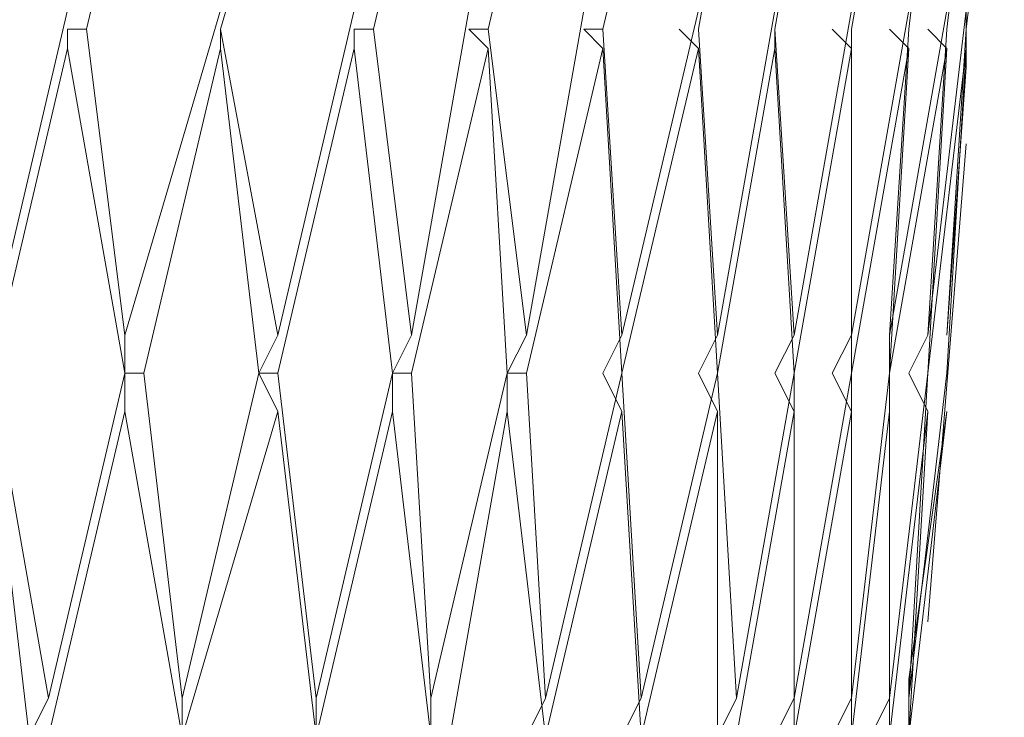
# Model space of a CAD drawing. Units: centimetres. Extents: x 2.2 to 19.8, y 9.6 to 22.5.
# Drawn here: x 19.1 to 19.1, y 14.8 to 14.9 of the extents above; entities that cross this region are included whole.
import ezdxf

# ---------------------------------------------------------------- set-up
doc = ezdxf.new("R2010")
doc.units = ezdxf.units.CM
doc.header["$MEASUREMENT"] = 0

# ---------------------------------------------------------------- blocks, each defined once
blk = doc.blocks.new('block 4799')
at = {"color": 7, "lineweight": 9, "true_color": 0xffffff}
blk.add_lwpolyline([(19.109341, 14.850169), (19.106929, 14.829676)], dxfattribs=at)
blk = doc.blocks.new('block 4834')
at = {"color": 7, "lineweight": 9, "true_color": 0xffffff}
blk.add_lwpolyline([(19.106929, 14.830882), (19.109341, 14.847758)], dxfattribs=at)
blk = doc.blocks.new('block 4836')
at = {"color": 7, "lineweight": 9, "true_color": 0xffffff}
blk.add_lwpolyline([(19.109341, 14.85258), (19.110546, 14.869456)], dxfattribs=at)
blk = doc.blocks.new('block 4841')
at = {"color": 7, "lineweight": 9, "true_color": 0xffffff}
blk.add_lwpolyline([(19.110546, 14.871867), (19.109341, 14.85258)], dxfattribs=at)
blk = doc.blocks.new('block 4885')
at = {"color": 7, "lineweight": 9, "true_color": 0xffffff}
blk.add_lwpolyline([(19.106929, 14.829676), (19.109341, 14.850169)], dxfattribs=at)
blk = doc.blocks.new('block 4886')
at = {"color": 7, "lineweight": 9, "true_color": 0xffffff}
blk.add_lwpolyline([(19.109341, 14.850169), (19.110546, 14.870662)], dxfattribs=at)
blk = doc.blocks.new('block 4887')
at = {"color": 7, "lineweight": 9, "true_color": 0xffffff}
blk.add_lwpolyline([(19.108136, 14.850169), (19.106929, 14.829676)], dxfattribs=at)
blk = doc.blocks.new('block 4938')
at = {"color": 7, "lineweight": 9, "true_color": 0xffffff}
blk.add_lwpolyline([(19.106929, 14.827265), (19.108136, 14.847758)], dxfattribs=at)
blk = doc.blocks.new('block 4956')
at = {"color": 7, "lineweight": 9, "true_color": 0xffffff}
blk.add_lwpolyline([(19.108136, 14.85258), (19.110546, 14.873073)], dxfattribs=at)
blk = doc.blocks.new('block 4958')
at = {"color": 7, "lineweight": 9, "true_color": 0xffffff}
blk.add_lwpolyline([(19.108136, 14.85258), (19.106929, 14.850169)], dxfattribs=at)
blk = doc.blocks.new('block 4959')
at = {"color": 7, "lineweight": 9, "true_color": 0xffffff}
blk.add_lwpolyline([(19.109341, 14.871867), (19.108136, 14.85258)], dxfattribs=at)
blk = doc.blocks.new('block 5010')
at = {"color": 7, "lineweight": 9, "true_color": 0xffffff}
blk.add_lwpolyline([(19.105724, 14.829676), (19.104519, 14.827265)], dxfattribs=at)
blk = doc.blocks.new('block 5015')
at = {"color": 7, "lineweight": 9, "true_color": 0xffffff}
blk.add_lwpolyline([(19.105724, 14.829676), (19.108136, 14.850169)], dxfattribs=at)
blk = doc.blocks.new('block 5016')
at = {"color": 7, "lineweight": 9, "true_color": 0xffffff}
blk.add_lwpolyline([(19.105724, 14.850169), (19.105724, 14.829676)], dxfattribs=at)
blk = doc.blocks.new('block 5017')
at = {"color": 7, "lineweight": 9, "true_color": 0xffffff}
blk.add_lwpolyline([(19.108136, 14.850169), (19.109341, 14.870662)], dxfattribs=at)
blk = doc.blocks.new('block 5095')
at = {"color": 7, "lineweight": 9, "true_color": 0xffffff}
blk.add_lwpolyline([(19.105724, 14.827265), (19.105724, 14.847758)], dxfattribs=at)
blk = doc.blocks.new('block 5103')
at = {"color": 7, "lineweight": 9, "true_color": 0xffffff}
blk.add_lwpolyline([(19.105724, 14.85258), (19.105724, 14.850169)], dxfattribs=at)
blk = doc.blocks.new('block 5104')
at = {"color": 7, "lineweight": 9, "true_color": 0xffffff}
blk.add_lwpolyline([(19.105724, 14.85258), (19.109341, 14.873073)], dxfattribs=at)
blk = doc.blocks.new('block 5105')
at = {"color": 7, "lineweight": 9, "true_color": 0xffffff}
blk.add_lwpolyline([(19.106929, 14.871867), (19.105724, 14.85258)], dxfattribs=at)
blk = doc.blocks.new('block 5151')
at = {"color": 7, "lineweight": 9, "true_color": 0xffffff}
blk.add_lwpolyline([(19.103314, 14.829676), (19.102109, 14.827265)], dxfattribs=at)
blk = doc.blocks.new('block 5153')
at = {"color": 7, "lineweight": 9, "true_color": 0xffffff}
blk.add_lwpolyline([(19.103314, 14.829676), (19.105724, 14.850169)], dxfattribs=at)
blk = doc.blocks.new('block 5154')
at = {"color": 7, "lineweight": 9, "true_color": 0xffffff}
blk.add_lwpolyline([(19.103314, 14.850169), (19.103314, 14.829676)], dxfattribs=at)
blk = doc.blocks.new('block 5155')
at = {"color": 7, "lineweight": 9, "true_color": 0xffffff}
blk.add_lwpolyline([(19.105724, 14.850169), (19.106929, 14.870662)], dxfattribs=at)
blk = doc.blocks.new('block 5255')
at = {"color": 7, "lineweight": 9, "true_color": 0xffffff}
blk.add_lwpolyline([(19.103314, 14.827265), (19.103314, 14.847758)], dxfattribs=at)
blk = doc.blocks.new('block 5260')
at = {"color": 7, "lineweight": 9, "true_color": 0xffffff}
blk.add_lwpolyline([(19.103314, 14.85258), (19.102109, 14.850169)], dxfattribs=at)
blk = doc.blocks.new('block 5265')
at = {"color": 7, "lineweight": 9, "true_color": 0xffffff}
blk.add_lwpolyline([(19.103314, 14.85258), (19.106929, 14.873073)], dxfattribs=at)
blk = doc.blocks.new('block 5266')
at = {"color": 7, "lineweight": 9, "true_color": 0xffffff}
blk.add_lwpolyline([(19.103314, 14.871867), (19.103314, 14.85258)], dxfattribs=at)
blk = doc.blocks.new('block 5308')
at = {"color": 7, "lineweight": 9, "true_color": 0xffffff}
blk.add_lwpolyline([(19.099697, 14.829676), (19.098492, 14.827265)], dxfattribs=at)
blk = doc.blocks.new('block 5314')
at = {"color": 7, "lineweight": 9, "true_color": 0xffffff}
blk.add_lwpolyline([(19.099697, 14.829676), (19.103314, 14.850169)], dxfattribs=at)
blk = doc.blocks.new('block 5315')
at = {"color": 7, "lineweight": 9, "true_color": 0xffffff}
blk.add_lwpolyline([(19.099697, 14.850169), (19.099697, 14.829676)], dxfattribs=at)
blk = doc.blocks.new('block 5316')
at = {"color": 7, "lineweight": 9, "true_color": 0xffffff}
blk.add_lwpolyline([(19.103314, 14.850169), (19.103314, 14.870662)], dxfattribs=at)
blk = doc.blocks.new('block 5347')
at = {"color": 7, "lineweight": 9, "true_color": 0xffffff}
blk.add_lwpolyline([(19.106929, 14.827265), (19.109341, 14.847758)], dxfattribs=at)
blk = doc.blocks.new('block 5348')
at = {"color": 7, "lineweight": 9, "true_color": 0xffffff}
blk.add_lwpolyline([(19.109341, 14.850169), (19.109341, 14.850169)], dxfattribs=at)
blk = doc.blocks.new('block 5349')
at = {"color": 7, "lineweight": 9, "true_color": 0xffffff}
blk.add_lwpolyline([(19.109341, 14.850169), (19.110546, 14.870662)], dxfattribs=at)
blk = doc.blocks.new('block 5426')
at = {"color": 7, "lineweight": 9, "true_color": 0xffffff}
blk.add_lwpolyline([(19.099697, 14.827265), (19.099697, 14.847758)], dxfattribs=at)
blk = doc.blocks.new('block 5435')
at = {"color": 7, "lineweight": 9, "true_color": 0xffffff}
blk.add_lwpolyline([(19.099697, 14.85258), (19.098492, 14.850169)], dxfattribs=at)
blk = doc.blocks.new('block 5440')
at = {"color": 7, "lineweight": 9, "true_color": 0xffffff}
blk.add_lwpolyline([(19.099697, 14.85258), (19.103314, 14.873073)], dxfattribs=at)
blk = doc.blocks.new('block 5441')
at = {"color": 7, "lineweight": 9, "true_color": 0xffffff}
blk.add_lwpolyline([(19.098492, 14.871867), (19.099697, 14.85258)], dxfattribs=at)
blk = doc.blocks.new('block 5500')
at = {"color": 7, "lineweight": 9, "true_color": 0xffffff}
blk.add_lwpolyline([(19.105724, 14.827265), (19.108136, 14.847758)], dxfattribs=at)
blk = doc.blocks.new('block 5501')
at = {"color": 7, "lineweight": 9, "true_color": 0xffffff}
blk.add_lwpolyline([(19.106929, 14.850169), (19.108136, 14.847758)], dxfattribs=at)
blk = doc.blocks.new('block 5502')
at = {"color": 7, "lineweight": 9, "true_color": 0xffffff}
blk.add_lwpolyline([(19.108136, 14.850169), (19.108136, 14.850169)], dxfattribs=at)
blk = doc.blocks.new('block 5503')
at = {"color": 7, "lineweight": 9, "true_color": 0xffffff}
blk.add_lwpolyline([(19.108136, 14.850169), (19.110546, 14.870662)], dxfattribs=at)
blk = doc.blocks.new('block 5504')
at = {"color": 7, "lineweight": 9, "true_color": 0xffffff}
blk.add_lwpolyline([(19.110546, 14.871867), (19.110546, 14.871867)], dxfattribs=at)
blk = doc.blocks.new('block 5505')
at = {"color": 7, "lineweight": 9, "true_color": 0xffffff}
blk.add_lwpolyline([(19.110546, 14.871867), (19.112957, 14.89236)], dxfattribs=at)
blk = doc.blocks.new('block 5520')
at = {"color": 7, "lineweight": 9, "true_color": 0xffffff}
blk.add_lwpolyline([(19.096081, 14.829676), (19.094875, 14.827265)], dxfattribs=at)
blk = doc.blocks.new('block 5526')
at = {"color": 7, "lineweight": 9, "true_color": 0xffffff}
blk.add_lwpolyline([(19.096081, 14.829676), (19.099697, 14.850169)], dxfattribs=at)
blk = doc.blocks.new('block 5527')
at = {"color": 7, "lineweight": 9, "true_color": 0xffffff}
blk.add_lwpolyline([(19.094875, 14.850169), (19.096081, 14.829676)], dxfattribs=at)
blk = doc.blocks.new('block 5528')
at = {"color": 7, "lineweight": 9, "true_color": 0xffffff}
blk.add_lwpolyline([(19.099697, 14.850169), (19.098492, 14.870662)], dxfattribs=at)
blk = doc.blocks.new('block 5608')
at = {"color": 7, "lineweight": 9, "true_color": 0xffffff}
blk.add_lwpolyline([(19.094875, 14.827265), (19.094875, 14.847758)], dxfattribs=at)
blk = doc.blocks.new('block 5618')
at = {"color": 7, "lineweight": 9, "true_color": 0xffffff}
blk.add_lwpolyline([(19.094875, 14.85258), (19.093669, 14.850169)], dxfattribs=at)
blk = doc.blocks.new('block 5623')
at = {"color": 7, "lineweight": 9, "true_color": 0xffffff}
blk.add_lwpolyline([(19.094875, 14.85258), (19.098492, 14.873073)], dxfattribs=at)
blk = doc.blocks.new('block 5624')
at = {"color": 7, "lineweight": 9, "true_color": 0xffffff}
blk.add_lwpolyline([(19.093669, 14.871867), (19.094875, 14.85258)], dxfattribs=at)
blk = doc.blocks.new('block 5668')
at = {"color": 7, "lineweight": 9, "true_color": 0xffffff}
blk.add_lwpolyline([(19.103314, 14.827265), (19.105724, 14.847758)], dxfattribs=at)
blk = doc.blocks.new('block 5669')
at = {"color": 7, "lineweight": 9, "true_color": 0xffffff}
blk.add_lwpolyline([(19.105724, 14.850169), (19.105724, 14.847758)], dxfattribs=at)
blk = doc.blocks.new('block 5670')
at = {"color": 7, "lineweight": 9, "true_color": 0xffffff}
blk.add_lwpolyline([(19.105724, 14.850169), (19.105724, 14.850169)], dxfattribs=at)
blk = doc.blocks.new('block 5671')
at = {"color": 7, "lineweight": 9, "true_color": 0xffffff}
blk.add_lwpolyline([(19.105724, 14.850169), (19.109341, 14.870662)], dxfattribs=at)
blk = doc.blocks.new('block 5672')
at = {"color": 7, "lineweight": 9, "true_color": 0xffffff}
blk.add_lwpolyline([(19.108136, 14.871867), (19.109341, 14.870662)], dxfattribs=at)
blk = doc.blocks.new('block 5673')
at = {"color": 7, "lineweight": 9, "true_color": 0xffffff}
blk.add_lwpolyline([(19.109341, 14.871867), (19.109341, 14.871867)], dxfattribs=at)
blk = doc.blocks.new('block 5674')
at = {"color": 7, "lineweight": 9, "true_color": 0xffffff}
blk.add_lwpolyline([(19.109341, 14.871867), (19.111751, 14.89236)], dxfattribs=at)
blk = doc.blocks.new('block 5704')
at = {"color": 7, "lineweight": 9, "true_color": 0xffffff}
blk.add_lwpolyline([(19.090054, 14.829676), (19.088847, 14.827265)], dxfattribs=at)
blk = doc.blocks.new('block 5716')
at = {"color": 7, "lineweight": 9, "true_color": 0xffffff}
blk.add_lwpolyline([(19.090054, 14.829676), (19.094875, 14.850169)], dxfattribs=at)
blk = doc.blocks.new('block 5717')
at = {"color": 7, "lineweight": 9, "true_color": 0xffffff}
blk.add_lwpolyline([(19.088847, 14.850169), (19.090054, 14.829676)], dxfattribs=at)
blk = doc.blocks.new('block 5718')
at = {"color": 7, "lineweight": 9, "true_color": 0xffffff}
blk.add_lwpolyline([(19.094875, 14.850169), (19.093669, 14.870662)], dxfattribs=at)
blk = doc.blocks.new('block 5799')
at = {"color": 7, "lineweight": 9, "true_color": 0xffffff}
blk.add_lwpolyline([(19.090054, 14.827265), (19.088847, 14.847758)], dxfattribs=at)
blk = doc.blocks.new('block 5837')
at = {"color": 7, "lineweight": 9, "true_color": 0xffffff}
blk.add_lwpolyline([(19.099697, 14.827265), (19.103314, 14.847758)], dxfattribs=at)
blk = doc.blocks.new('block 5838')
at = {"color": 7, "lineweight": 9, "true_color": 0xffffff}
blk.add_lwpolyline([(19.102109, 14.850169), (19.103314, 14.847758)], dxfattribs=at)
blk = doc.blocks.new('block 5839')
at = {"color": 7, "lineweight": 9, "true_color": 0xffffff}
blk.add_lwpolyline([(19.103314, 14.850169), (19.103314, 14.850169)], dxfattribs=at)
blk = doc.blocks.new('block 5840')
at = {"color": 7, "lineweight": 9, "true_color": 0xffffff}
blk.add_lwpolyline([(19.103314, 14.850169), (19.106929, 14.870662)], dxfattribs=at)
blk = doc.blocks.new('block 5841')
at = {"color": 7, "lineweight": 9, "true_color": 0xffffff}
blk.add_lwpolyline([(19.105724, 14.871867), (19.106929, 14.870662)], dxfattribs=at)
blk = doc.blocks.new('block 5842')
at = {"color": 7, "lineweight": 9, "true_color": 0xffffff}
blk.add_lwpolyline([(19.106929, 14.871867), (19.106929, 14.871867)], dxfattribs=at)
blk = doc.blocks.new('block 5843')
at = {"color": 7, "lineweight": 9, "true_color": 0xffffff}
blk.add_lwpolyline([(19.106929, 14.871867), (19.109341, 14.89236)], dxfattribs=at)
blk = doc.blocks.new('block 5854')
at = {"color": 7, "lineweight": 9, "true_color": 0xffffff}
blk.add_lwpolyline([(19.088847, 14.85258), (19.087642, 14.850169)], dxfattribs=at)
blk = doc.blocks.new('block 5866')
at = {"color": 7, "lineweight": 9, "true_color": 0xffffff}
blk.add_lwpolyline([(19.088847, 14.85258), (19.093669, 14.873073)], dxfattribs=at)
blk = doc.blocks.new('block 5867')
at = {"color": 7, "lineweight": 9, "true_color": 0xffffff}
blk.add_lwpolyline([(19.087642, 14.871867), (19.088847, 14.85258)], dxfattribs=at)
blk = doc.blocks.new('block 5900')
at = {"color": 7, "lineweight": 9, "true_color": 0xffffff}
blk.add_lwpolyline([(19.084027, 14.829676), (19.08282, 14.827265)], dxfattribs=at)
blk = doc.blocks.new('block 5905')
at = {"color": 7, "lineweight": 9, "true_color": 0xffffff}
blk.add_lwpolyline([(19.084027, 14.829676), (19.088847, 14.850169)], dxfattribs=at)
blk = doc.blocks.new('block 5906')
at = {"color": 7, "lineweight": 9, "true_color": 0xffffff}
blk.add_lwpolyline([(19.08282, 14.850169), (19.084027, 14.829676)], dxfattribs=at)
blk = doc.blocks.new('block 5907')
at = {"color": 7, "lineweight": 9, "true_color": 0xffffff}
blk.add_lwpolyline([(19.088847, 14.850169), (19.087642, 14.870662)], dxfattribs=at)
blk = doc.blocks.new('block 5971')
at = {"color": 7, "lineweight": 9, "true_color": 0xffffff}
blk.add_lwpolyline([(19.096081, 14.827265), (19.099697, 14.847758)], dxfattribs=at)
blk = doc.blocks.new('block 5972')
at = {"color": 7, "lineweight": 9, "true_color": 0xffffff}
blk.add_lwpolyline([(19.098492, 14.850169), (19.099697, 14.847758)], dxfattribs=at)
blk = doc.blocks.new('block 5973')
at = {"color": 7, "lineweight": 9, "true_color": 0xffffff}
blk.add_lwpolyline([(19.099697, 14.850169), (19.099697, 14.850169)], dxfattribs=at)
blk = doc.blocks.new('block 5974')
at = {"color": 7, "lineweight": 9, "true_color": 0xffffff}
blk.add_lwpolyline([(19.099697, 14.850169), (19.103314, 14.870662)], dxfattribs=at)
blk = doc.blocks.new('block 5975')
at = {"color": 7, "lineweight": 9, "true_color": 0xffffff}
blk.add_lwpolyline([(19.102109, 14.871867), (19.103314, 14.870662)], dxfattribs=at)
blk = doc.blocks.new('block 5976')
at = {"color": 7, "lineweight": 9, "true_color": 0xffffff}
blk.add_lwpolyline([(19.103314, 14.871867), (19.103314, 14.871867)], dxfattribs=at)
blk = doc.blocks.new('block 5977')
at = {"color": 7, "lineweight": 9, "true_color": 0xffffff}
blk.add_lwpolyline([(19.103314, 14.871867), (19.106929, 14.89236)], dxfattribs=at)
blk = doc.blocks.new('block 5992')
at = {"color": 7, "lineweight": 9, "true_color": 0xffffff}
blk.add_lwpolyline([(19.084027, 14.827265), (19.081615, 14.847758)], dxfattribs=at)
blk = doc.blocks.new('block 6058')
at = {"color": 7, "lineweight": 9, "true_color": 0xffffff}
blk.add_lwpolyline([(19.08041, 14.871867), (19.08282, 14.85258)], dxfattribs=at)
blk = doc.blocks.new('block 6096')
at = {"color": 7, "lineweight": 9, "true_color": 0xffffff}
blk.add_lwpolyline([(19.075588, 14.850169), (19.076793, 14.829676)], dxfattribs=at)
blk = doc.blocks.new('block 6097')
at = {"color": 7, "lineweight": 9, "true_color": 0xffffff}
blk.add_lwpolyline([(19.081615, 14.850169), (19.08041, 14.870662)], dxfattribs=at)
blk = doc.blocks.new('block 6133')
at = {"color": 7, "lineweight": 9, "true_color": 0xffffff}
blk.add_lwpolyline([(19.090054, 14.827265), (19.094875, 14.847758)], dxfattribs=at)
blk = doc.blocks.new('block 6134')
at = {"color": 7, "lineweight": 9, "true_color": 0xffffff}
blk.add_lwpolyline([(19.093669, 14.850169), (19.094875, 14.847758)], dxfattribs=at)
blk = doc.blocks.new('block 6135')
at = {"color": 7, "lineweight": 9, "true_color": 0xffffff}
blk.add_lwpolyline([(19.094875, 14.850169), (19.094875, 14.850169)], dxfattribs=at)
blk = doc.blocks.new('block 6136')
at = {"color": 7, "lineweight": 9, "true_color": 0xffffff}
blk.add_lwpolyline([(19.094875, 14.850169), (19.098492, 14.870662)], dxfattribs=at)
blk = doc.blocks.new('block 6137')
at = {"color": 7, "lineweight": 9, "true_color": 0xffffff}
blk.add_lwpolyline([(19.098492, 14.871867), (19.098492, 14.870662)], dxfattribs=at)
blk = doc.blocks.new('block 6138')
at = {"color": 7, "lineweight": 9, "true_color": 0xffffff}
blk.add_lwpolyline([(19.098492, 14.871867), (19.098492, 14.871867)], dxfattribs=at)
blk = doc.blocks.new('block 6139')
at = {"color": 7, "lineweight": 9, "true_color": 0xffffff}
blk.add_lwpolyline([(19.098492, 14.871867), (19.102109, 14.89236)], dxfattribs=at)
blk = doc.blocks.new('block 6177')
at = {"color": 7, "lineweight": 9, "true_color": 0xffffff}
blk.add_lwpolyline([(19.076793, 14.827265), (19.074382, 14.847758)], dxfattribs=at)
blk = doc.blocks.new('block 6245')
at = {"color": 7, "lineweight": 9, "true_color": 0xffffff}
blk.add_lwpolyline([(19.073177, 14.871867), (19.075588, 14.85258)], dxfattribs=at)
blk = doc.blocks.new('block 6289')
at = {"color": 7, "lineweight": 9, "true_color": 0xffffff}
blk.add_lwpolyline([(19.084027, 14.827265), (19.088847, 14.847758)], dxfattribs=at)
blk = doc.blocks.new('block 6290')
at = {"color": 7, "lineweight": 9, "true_color": 0xffffff}
blk.add_lwpolyline([(19.087642, 14.850169), (19.088847, 14.847758)], dxfattribs=at)
blk = doc.blocks.new('block 6291')
at = {"color": 7, "lineweight": 9, "true_color": 0xffffff}
blk.add_lwpolyline([(19.088847, 14.850169), (19.088847, 14.850169)], dxfattribs=at)
blk = doc.blocks.new('block 6292')
at = {"color": 7, "lineweight": 9, "true_color": 0xffffff}
blk.add_lwpolyline([(19.088847, 14.850169), (19.093669, 14.870662)], dxfattribs=at)
blk = doc.blocks.new('block 6293')
at = {"color": 7, "lineweight": 9, "true_color": 0xffffff}
blk.add_lwpolyline([(19.092464, 14.871867), (19.093669, 14.870662)], dxfattribs=at)
blk = doc.blocks.new('block 6294')
at = {"color": 7, "lineweight": 9, "true_color": 0xffffff}
blk.add_lwpolyline([(19.093669, 14.871867), (19.093669, 14.871867)], dxfattribs=at)
blk = doc.blocks.new('block 6295')
at = {"color": 7, "lineweight": 9, "true_color": 0xffffff}
blk.add_lwpolyline([(19.093669, 14.871867), (19.097286, 14.89236)], dxfattribs=at)
blk = doc.blocks.new('block 6324')
at = {"color": 7, "lineweight": 9, "true_color": 0xffffff}
blk.add_lwpolyline([(19.06715, 14.850169), (19.06956, 14.829676)], dxfattribs=at)
blk = doc.blocks.new('block 6325')
at = {"color": 7, "lineweight": 9, "true_color": 0xffffff}
blk.add_lwpolyline([(19.074382, 14.850169), (19.071972, 14.870662)], dxfattribs=at)
blk = doc.blocks.new('block 6352')
at = {"color": 7, "lineweight": 9, "true_color": 0xffffff}
blk.add_lwpolyline([(19.06956, 14.827265), (19.06715, 14.847758)], dxfattribs=at)
blk = doc.blocks.new('block 6398')
at = {"color": 7, "lineweight": 9, "true_color": 0xffffff}
blk.add_lwpolyline([(19.077999, 14.827265), (19.081615, 14.847758)], dxfattribs=at)
blk = doc.blocks.new('block 6399')
at = {"color": 7, "lineweight": 9, "true_color": 0xffffff}
blk.add_lwpolyline([(19.081615, 14.850169), (19.081615, 14.847758)], dxfattribs=at)
blk = doc.blocks.new('block 6400')
at = {"color": 7, "lineweight": 9, "true_color": 0xffffff}
blk.add_lwpolyline([(19.08282, 14.850169), (19.081615, 14.850169)], dxfattribs=at)
blk = doc.blocks.new('block 6401')
at = {"color": 7, "lineweight": 9, "true_color": 0xffffff}
blk.add_lwpolyline([(19.08282, 14.850169), (19.087642, 14.870662)], dxfattribs=at)
blk = doc.blocks.new('block 6402')
at = {"color": 7, "lineweight": 9, "true_color": 0xffffff}
blk.add_lwpolyline([(19.086437, 14.871867), (19.087642, 14.870662)], dxfattribs=at)
blk = doc.blocks.new('block 6403')
at = {"color": 7, "lineweight": 9, "true_color": 0xffffff}
blk.add_lwpolyline([(19.087642, 14.871867), (19.086437, 14.871867)], dxfattribs=at)
blk = doc.blocks.new('block 6404')
at = {"color": 7, "lineweight": 9, "true_color": 0xffffff}
blk.add_lwpolyline([(19.087642, 14.871867), (19.092464, 14.89236)], dxfattribs=at)
blk = doc.blocks.new('block 6427')
at = {"color": 7, "lineweight": 9, "true_color": 0xffffff}
blk.add_lwpolyline([(19.08282, 14.85258), (19.086437, 14.873073)], dxfattribs=at)
blk = doc.blocks.new('block 6428')
at = {"color": 7, "lineweight": 9, "true_color": 0xffffff}
blk.add_lwpolyline([(19.08282, 14.85258), (19.081615, 14.850169)], dxfattribs=at)
blk = doc.blocks.new('block 6429')
at = {"color": 7, "lineweight": 9, "true_color": 0xffffff}
blk.add_lwpolyline([(19.076793, 14.829676), (19.081615, 14.850169)], dxfattribs=at)
blk = doc.blocks.new('block 6430')
at = {"color": 7, "lineweight": 9, "true_color": 0xffffff}
blk.add_lwpolyline([(19.076793, 14.829676), (19.076793, 14.827265)], dxfattribs=at)
blk = doc.blocks.new('block 6501')
at = {"color": 7, "lineweight": 9, "true_color": 0xffffff}
blk.add_lwpolyline([(19.063533, 14.871867), (19.06715, 14.85258)], dxfattribs=at)
blk = doc.blocks.new('block 6528')
at = {"color": 7, "lineweight": 9, "true_color": 0xffffff}
blk.add_lwpolyline([(19.058711, 14.850169), (19.061123, 14.829676)], dxfattribs=at)
blk = doc.blocks.new('block 6529')
at = {"color": 7, "lineweight": 9, "true_color": 0xffffff}
blk.add_lwpolyline([(19.065945, 14.850169), (19.063533, 14.870662)], dxfattribs=at)
blk = doc.blocks.new('block 6574')
at = {"color": 7, "lineweight": 9, "true_color": 0xffffff}
blk.add_lwpolyline([(19.06956, 14.827265), (19.074382, 14.847758)], dxfattribs=at)
blk = doc.blocks.new('block 6575')
at = {"color": 7, "lineweight": 9, "true_color": 0xffffff}
blk.add_lwpolyline([(19.074382, 14.850169), (19.074382, 14.847758)], dxfattribs=at)
blk = doc.blocks.new('block 6576')
at = {"color": 7, "lineweight": 9, "true_color": 0xffffff}
blk.add_lwpolyline([(19.075588, 14.850169), (19.074382, 14.850169)], dxfattribs=at)
blk = doc.blocks.new('block 6577')
at = {"color": 7, "lineweight": 9, "true_color": 0xffffff}
blk.add_lwpolyline([(19.075588, 14.850169), (19.08041, 14.870662)], dxfattribs=at)
blk = doc.blocks.new('block 6578')
at = {"color": 7, "lineweight": 9, "true_color": 0xffffff}
blk.add_lwpolyline([(19.079205, 14.871867), (19.08041, 14.870662)], dxfattribs=at)
blk = doc.blocks.new('block 6579')
at = {"color": 7, "lineweight": 9, "true_color": 0xffffff}
blk.add_lwpolyline([(19.08041, 14.871867), (19.079205, 14.871867)], dxfattribs=at)
blk = doc.blocks.new('block 6580')
at = {"color": 7, "lineweight": 9, "true_color": 0xffffff}
blk.add_lwpolyline([(19.08041, 14.871867), (19.085232, 14.89236)], dxfattribs=at)
blk = doc.blocks.new('block 6598')
at = {"color": 7, "lineweight": 9, "true_color": 0xffffff}
blk.add_lwpolyline([(19.075588, 14.85258), (19.079205, 14.873073)], dxfattribs=at)
blk = doc.blocks.new('block 6599')
at = {"color": 7, "lineweight": 9, "true_color": 0xffffff}
blk.add_lwpolyline([(19.075588, 14.85258), (19.074382, 14.850169)], dxfattribs=at)
blk = doc.blocks.new('block 6600')
at = {"color": 7, "lineweight": 9, "true_color": 0xffffff}
blk.add_lwpolyline([(19.06956, 14.829676), (19.074382, 14.850169)], dxfattribs=at)
blk = doc.blocks.new('block 6601')
at = {"color": 7, "lineweight": 9, "true_color": 0xffffff}
blk.add_lwpolyline([(19.06956, 14.829676), (19.06956, 14.827265)], dxfattribs=at)
blk = doc.blocks.new('block 6632')
at = {"color": 7, "lineweight": 9, "true_color": 0xffffff}
blk.add_lwpolyline([(19.061123, 14.827265), (19.057506, 14.847758)], dxfattribs=at)
blk = doc.blocks.new('block 6756')
at = {"color": 7, "lineweight": 9, "true_color": 0xffffff}
blk.add_lwpolyline([(19.061123, 14.827265), (19.06715, 14.847758)], dxfattribs=at)
blk = doc.blocks.new('block 6757')
at = {"color": 7, "lineweight": 9, "true_color": 0xffffff}
blk.add_lwpolyline([(19.065945, 14.850169), (19.06715, 14.847758)], dxfattribs=at)
blk = doc.blocks.new('block 6758')
at = {"color": 7, "lineweight": 9, "true_color": 0xffffff}
blk.add_lwpolyline([(19.06715, 14.850169), (19.065945, 14.850169)], dxfattribs=at)
blk = doc.blocks.new('block 6759')
at = {"color": 7, "lineweight": 9, "true_color": 0xffffff}
blk.add_lwpolyline([(19.06715, 14.850169), (19.071972, 14.870662)], dxfattribs=at)
blk = doc.blocks.new('block 6760')
at = {"color": 7, "lineweight": 9, "true_color": 0xffffff}
blk.add_lwpolyline([(19.071972, 14.871867), (19.071972, 14.870662)], dxfattribs=at)
blk = doc.blocks.new('block 6761')
at = {"color": 7, "lineweight": 9, "true_color": 0xffffff}
blk.add_lwpolyline([(19.073177, 14.871867), (19.071972, 14.871867)], dxfattribs=at)
blk = doc.blocks.new('block 6762')
at = {"color": 7, "lineweight": 9, "true_color": 0xffffff}
blk.add_lwpolyline([(19.073177, 14.871867), (19.077999, 14.89236)], dxfattribs=at)
blk = doc.blocks.new('block 6769')
at = {"color": 7, "lineweight": 9, "true_color": 0xffffff}
blk.add_lwpolyline([(19.055095, 14.871867), (19.057506, 14.85258)], dxfattribs=at)
blk = doc.blocks.new('block 6792')
at = {"color": 7, "lineweight": 9, "true_color": 0xffffff}
blk.add_lwpolyline([(19.06715, 14.85258), (19.071972, 14.873073)], dxfattribs=at)
blk = doc.blocks.new('block 6793')
at = {"color": 7, "lineweight": 9, "true_color": 0xffffff}
blk.add_lwpolyline([(19.06715, 14.85258), (19.065945, 14.850169)], dxfattribs=at)
blk = doc.blocks.new('block 6794')
at = {"color": 7, "lineweight": 9, "true_color": 0xffffff}
blk.add_lwpolyline([(19.061123, 14.829676), (19.065945, 14.850169)], dxfattribs=at)
blk = doc.blocks.new('block 6795')
at = {"color": 7, "lineweight": 9, "true_color": 0xffffff}
blk.add_lwpolyline([(19.061123, 14.829676), (19.061123, 14.827265)], dxfattribs=at)
blk = doc.blocks.new('block 6832')
at = {"color": 7, "lineweight": 9, "true_color": 0xffffff}
blk.add_lwpolyline([(19.049068, 14.850169), (19.052684, 14.829676)], dxfattribs=at)
blk = doc.blocks.new('block 6833')
at = {"color": 7, "lineweight": 9, "true_color": 0xffffff}
blk.add_lwpolyline([(19.057506, 14.850169), (19.05389, 14.870662)], dxfattribs=at)
blk = doc.blocks.new('block 6899')
at = {"color": 7, "lineweight": 9, "true_color": 0xffffff}
blk.add_lwpolyline([(19.052684, 14.827265), (19.057506, 14.847758)], dxfattribs=at)
blk = doc.blocks.new('block 6900')
at = {"color": 7, "lineweight": 9, "true_color": 0xffffff}
blk.add_lwpolyline([(19.057506, 14.850169), (19.057506, 14.847758)], dxfattribs=at)
blk = doc.blocks.new('block 6901')
at = {"color": 7, "lineweight": 9, "true_color": 0xffffff}
blk.add_lwpolyline([(19.058711, 14.850169), (19.057506, 14.850169)], dxfattribs=at)
blk = doc.blocks.new('block 6902')
at = {"color": 7, "lineweight": 9, "true_color": 0xffffff}
blk.add_lwpolyline([(19.058711, 14.850169), (19.063533, 14.870662)], dxfattribs=at)
blk = doc.blocks.new('block 6903')
at = {"color": 7, "lineweight": 9, "true_color": 0xffffff}
blk.add_lwpolyline([(19.063533, 14.871867), (19.063533, 14.870662)], dxfattribs=at)
blk = doc.blocks.new('block 6904')
at = {"color": 7, "lineweight": 9, "true_color": 0xffffff}
blk.add_lwpolyline([(19.063533, 14.871867), (19.063533, 14.871867)], dxfattribs=at)
blk = doc.blocks.new('block 6905')
at = {"color": 7, "lineweight": 9, "true_color": 0xffffff}
blk.add_lwpolyline([(19.063533, 14.871867), (19.06956, 14.89236)], dxfattribs=at)
blk = doc.blocks.new('block 6917')
at = {"color": 7, "lineweight": 9, "true_color": 0xffffff}
blk.add_lwpolyline([(19.051478, 14.827265), (19.049068, 14.847758)], dxfattribs=at)
blk = doc.blocks.new('block 6928')
at = {"color": 7, "lineweight": 9, "true_color": 0xffffff}
blk.add_lwpolyline([(19.057506, 14.85258), (19.063533, 14.873073)], dxfattribs=at)
blk = doc.blocks.new('block 6929')
at = {"color": 7, "lineweight": 9, "true_color": 0xffffff}
blk.add_lwpolyline([(19.057506, 14.85258), (19.057506, 14.850169)], dxfattribs=at)
blk = doc.blocks.new('block 6930')
at = {"color": 7, "lineweight": 9, "true_color": 0xffffff}
blk.add_lwpolyline([(19.052684, 14.829676), (19.057506, 14.850169)], dxfattribs=at)
blk = doc.blocks.new('block 6931')
at = {"color": 7, "lineweight": 9, "true_color": 0xffffff}
blk.add_lwpolyline([(19.052684, 14.829676), (19.051478, 14.827265)], dxfattribs=at)
blk = doc.blocks.new('block 7073')
at = {"color": 7, "lineweight": 9, "true_color": 0xffffff}
blk.add_lwpolyline([(19.049068, 14.850169), (19.05389, 14.870662)], dxfattribs=at)
blk = doc.blocks.new('block 7074')
at = {"color": 7, "lineweight": 9, "true_color": 0xffffff}
blk.add_lwpolyline([(19.05389, 14.871867), (19.05389, 14.870662)], dxfattribs=at)
blk = doc.blocks.new('block 7075')
at = {"color": 7, "lineweight": 9, "true_color": 0xffffff}
blk.add_lwpolyline([(19.055095, 14.871867), (19.05389, 14.871867)], dxfattribs=at)
blk = doc.blocks.new('block 7076')
at = {"color": 7, "lineweight": 9, "true_color": 0xffffff}
blk.add_lwpolyline([(19.055095, 14.871867), (19.059918, 14.89236)], dxfattribs=at)
blk = doc.blocks.new('block 7147')
at = {"color": 7, "lineweight": 9, "true_color": 0xffffff}
blk.add_lwpolyline([(19.049068, 14.85258), (19.05389, 14.873073)], dxfattribs=at)
blk = doc.blocks.new('block 9148')
at = {"color": 7, "lineweight": 9, "true_color": 0xffffff}
blk.add_lwpolyline([(19.108136, 14.834498), (19.110546, 14.864635)], dxfattribs=at)
blk = doc.blocks.new('block 9161')
at = {"color": 7, "lineweight": 9, "true_color": 0xffffff}
blk.add_lwpolyline([(19.106929, 14.824855), (19.106929, 14.830882)], dxfattribs=at)
blk = doc.blocks.new('block 9162')
at = {"color": 7, "lineweight": 9, "true_color": 0xffffff}
blk.add_lwpolyline([(19.110546, 14.869456), (19.110546, 14.875484)], dxfattribs=at)

msp = doc.modelspace()

# ---------------------------------------------------------------- block references
for name in ['block 7076', 'block 6905', 'block 6762', 'block 6580', 'block 6404', 'block 6295', 'block 6139', 'block 5977', 'block 5843', 'block 5674', 'block 5505', 'block 9162', 'block 7147', 'block 6928', 'block 6792', 'block 6598', 'block 6427', 'block 5866', 'block 5623', 'block 5440', 'block 5265', 'block 5104', 'block 4956', 'block 7074', 'block 7075', 'block 6769', 'block 6501', 'block 6903', 'block 6904', 'block 6760', 'block 6761', 'block 6245', 'block 6578', 'block 6579', 'block 6058', 'block 6402', 'block 6403', 'block 5867', 'block 6293', 'block 5624', 'block 6294', 'block 5441', 'block 6137', 'block 6138', 'block 5975', 'block 5266', 'block 5976', 'block 5105', 'block 5841', 'block 5842', 'block 4959', 'block 5672', 'block 4841', 'block 5673', 'block 5504', 'block 7073', 'block 6833', 'block 6902', 'block 6529', 'block 6759', 'block 6325', 'block 6577', 'block 6097', 'block 6401', 'block 5907', 'block 6292', 'block 5718', 'block 6136', 'block 5528', 'block 5974', 'block 5316', 'block 5840', 'block 5155', 'block 5671', 'block 5017', 'block 5503', 'block 4886', 'block 5349', 'block 4836', 'block 9148', 'block 6929', 'block 6793', 'block 6599', 'block 6428', 'block 5854', 'block 5618', 'block 5435', 'block 5260', 'block 5103', 'block 4958', 'block 6832', 'block 6930', 'block 6900', 'block 6901', 'block 6528', 'block 6794', 'block 6757', 'block 6758', 'block 6324', 'block 6600', 'block 6575', 'block 6576', 'block 6096', 'block 6429', 'block 6399', 'block 6400', 'block 5906', 'block 5905', 'block 6290', 'block 5717', 'block 6291', 'block 5716', 'block 6134', 'block 5527', 'block 6135', 'block 5526', 'block 5972', 'block 5314', 'block 5315', 'block 5973', 'block 5838', 'block 5153', 'block 5154', 'block 5839', 'block 5015', 'block 5016', 'block 5669', 'block 5670', 'block 4799', 'block 4885', 'block 4887', 'block 5501', 'block 5502', 'block 5348', 'block 6917', 'block 6899', 'block 6632', 'block 6756', 'block 6352', 'block 6574', 'block 6177', 'block 6398', 'block 5992', 'block 6289', 'block 5799', 'block 6133', 'block 5608', 'block 5971', 'block 5426', 'block 5837', 'block 5255', 'block 5668', 'block 5095', 'block 5500', 'block 4834', 'block 4938', 'block 5347', 'block 9161', 'block 6931', 'block 6795', 'block 6601', 'block 6430', 'block 5900', 'block 5704', 'block 5520', 'block 5308', 'block 5151', 'block 5010']:
    msp.add_blockref(name, (0, 0))

doc.saveas('drawing.dxf')
